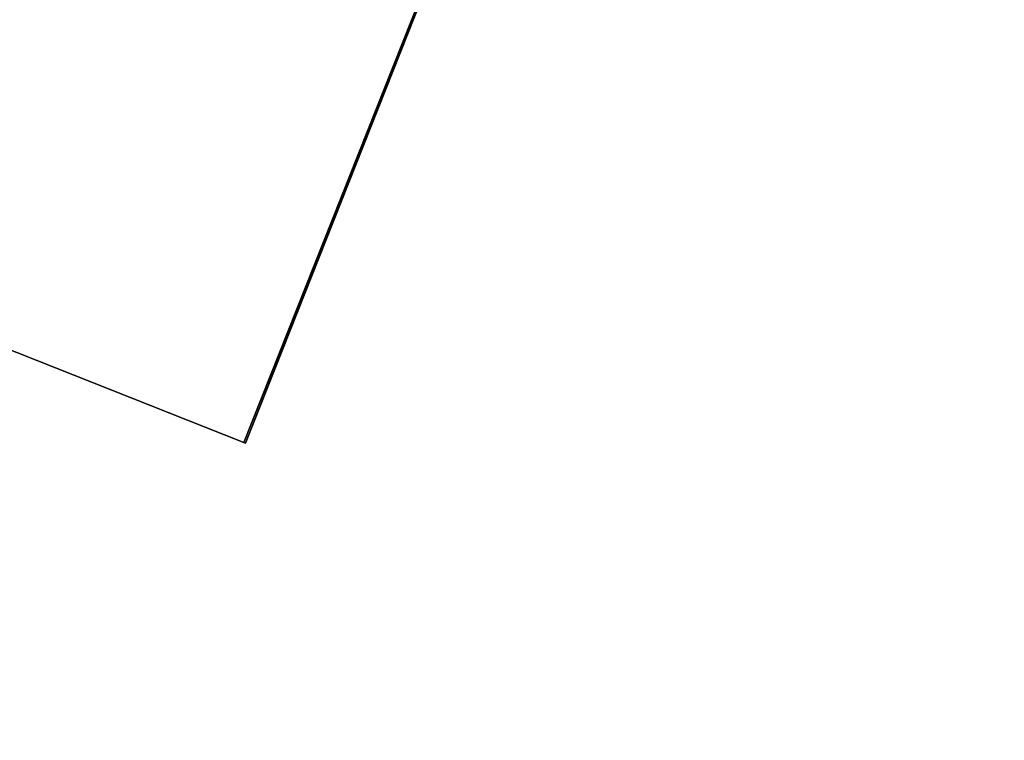
# Model space of a CAD drawing. Units: millimetres. Extents: x 79565 to 85940, y 18634 to 26500.
# Drawn here: x 84856 to 84925, y 20754 to 20804 of the extents above; entities that cross this region are included whole.
import ezdxf

# ---------------------------------------------------------------- set-up
doc = ezdxf.new("R2010")
doc.units = ezdxf.units.MM
doc.layers.get('0').update_dxf_attribs({"true_color": 0xb11c95})

msp = doc.modelspace()

# ---------------------------------------------------------------- linework, layer by layer
at = {"color": 251}
for p, q in [((84886.664, 20812.289), (84871.883, 20774.711)), ((84871.883, 20774.711), (84886.664, 20812.289)), ((84886.656, 20812.246), (84871.883, 20774.711)), ((84871.883, 20774.711), (84886.656, 20812.246)), ((84886.641, 20812.172), (84871.883, 20774.711)), ((84871.883, 20774.711), (84886.641, 20812.172)), ((84886.617, 20812.064), (84871.883, 20774.711)), ((84871.883, 20774.711), (84886.617, 20812.064)), ((84886.57, 20811.92), (84871.883, 20774.711)), ((84871.883, 20774.711), (84886.57, 20811.92)), ((84886.508, 20811.736), (84871.883, 20774.711)), ((84871.883, 20774.711), (84886.508, 20811.736)), ((84886.43, 20811.508), (84871.883, 20774.711)), ((84871.883, 20774.711), (84886.43, 20811.508)), ((84886.336, 20811.232), (84871.883, 20774.711)), ((84871.883, 20774.711), (84886.336, 20811.232)), ((84886.219, 20810.906), (84871.883, 20774.711)), ((84871.883, 20774.711), (84886.219, 20810.906)), ((84886.078, 20810.529), (84871.883, 20774.711)), ((84871.883, 20774.711), (84886.078, 20810.529)), ((84885.914, 20810.094), (84871.883, 20774.711)), ((84871.883, 20774.711), (84885.914, 20810.094)), ((84871.773, 20774.762), (84885.383, 20809.076)), ((84885.383, 20809.076), (84871.773, 20774.762)), ((84885.719, 20809.6), (84871.883, 20774.711)), ((84871.883, 20774.711), (84885.719, 20809.6)), ((84885.383, 20809.076), (84871.883, 20774.711)), ((84871.883, 20774.711), (84885.383, 20809.076)), ((84885.5, 20809.043), (84871.883, 20774.711)), ((84871.883, 20774.711), (84885.5, 20809.043)), ((84840.477, 20787.172), (84871.773, 20774.762)), ((84871.773, 20774.762), (84840.477, 20787.172)), ((84871.883, 20774.711), (84840.586, 20787.123)), ((84840.586, 20787.123), (84871.883, 20774.711)), ((84871.883, 20774.711), (84871.773, 20774.762)), ((84871.773, 20774.762), (84871.883, 20774.711))]:
    msp.add_line(p, q, dxfattribs=at)
msp.add_arc((84382.405, 21231.243), 1557.96, 278.982876, 82.609217, dxfattribs=at)

doc.saveas('drawing.dxf')
